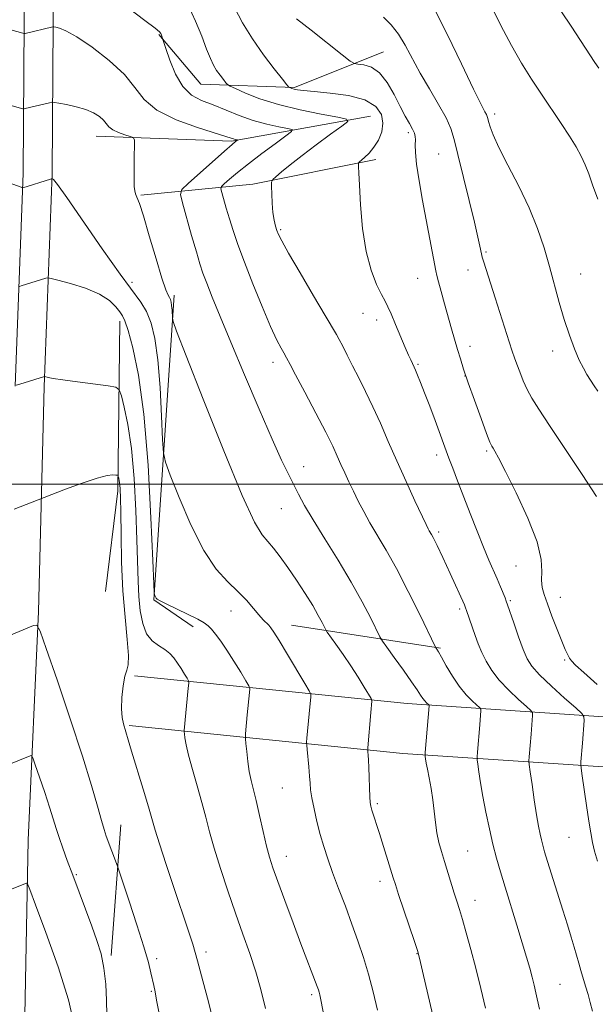
# Model space of a CAD drawing. Extents: x 2174800 to 2177700, y 324800 to 327700.
# Drawn here: x 2176114 to 2176248, y 326379 to 326608 of the extents above; entities that cross this region are included whole.
import ezdxf

# ---------------------------------------------------------------- set-up
doc = ezdxf.new("R2010")
doc.units = 0
doc.header["$MEASUREMENT"] = 0
for name, color, linetype, lineweight in [('32000', 7, 'Continuous', 0), ('DTM HARD BREAKLINE', 7, 'Continuous', 0), ('DTM SPOT ELEVATION', 2, 'Continuous', 13), ('INDEX CONTOUR', 41, 'Continuous', 13), ('INTERMEDIATE CONTOUR', 44, 'Continuous', 0)]:
    doc.layers.add(name, color=color, linetype=linetype, lineweight=lineweight)

msp = doc.modelspace()

# ---------------------------------------------------------------- linework, layer by layer
at = {"layer": '32000', "flags": 128}
msp.add_lwpolyline([(2175000, 326500), (2177500, 326500)], dxfattribs=at)
at = {"layer": 'DTM HARD BREAKLINE', "extrusion": (-0.08554489380736863, -0.3220365883176656, 0.9428544463108846), "elevation": -290202.9104832675, "flags": 128}
msp.add_lwpolyline([(2019409.24495127, 824777.2458317133), (2019379.437349654, 824762.4501301093), (2019348.763607508, 824755.0372735248)], dxfattribs=at)
at = {"layer": 'DTM HARD BREAKLINE', "extrusion": (-0.2093134491688992, 0.7097853625953408, 0.6726013819807536), "elevation": -222900.0634798529, "flags": 128}
msp.add_lwpolyline([(-2179701.032447815, 204221.9895422339), (-2179671.910769626, 204218.1652436829), (-2179646.199362396, 204210.8139418745)], dxfattribs=at)
at = {"layer": 'DTM HARD BREAKLINE', "extrusion": (0.006877907002183836, -0.063381019755589, 0.9979657011791594), "elevation": -4537.378969246887, "flags": 128}
msp.add_lwpolyline([(2198674.106024519, 89683.4431927522), (2198665.683699765, 89690.65852682269), (2198678.074797985, 89760.77275137737)], dxfattribs=at)
at = {"layer": 'DTM HARD BREAKLINE', "extrusion": (0.2809941481669962, -0.09653473332249699, 0.9548420466015616), "elevation": 581095.4910485419, "flags": 128}
msp.add_lwpolyline([(1015866.707949763, -1863476.99995957), (1015829.277201756, -1863489.957953379), (1015806.161063163, -1863495.141150903)], dxfattribs=at)
at = {"layer": 'DTM HARD BREAKLINE', "extrusion": (-0.1513524694829588, 0.02324808825199338, 0.9882064340885651), "elevation": -320601.4504393886, "flags": 128}
msp.add_lwpolyline([(-653073.7853489813, 2076821.682708974), (-653073.7853489813, 2076786.156767748)], dxfattribs=at)
at = {"layer": 'DTM HARD BREAKLINE', "extrusion": (-0.005690927203280991, -0.07897135968388554, 0.99686064106135), "elevation": -36981.07306913138, "flags": 128}
msp.add_lwpolyline([(2147047.284021147, 480570.9484468585), (2147047.284021147, 480540.3836861037)], dxfattribs=at)
at = {"layer": 'DTM HARD BREAKLINE'}
for points in [[(2176133.3, 327445.43, 1255.69), (2176132.27, 327399.67, 1254.98), (2176131.94, 327352.27, 1254.47), (2176130.63, 327299, 1253.75), (2176129.3, 327246.79, 1253.19), (2176127.6, 327184.46, 1252.36), (2176125.22, 327131.7, 1252), (2176123.85, 327082.69, 1251.8), (2176122.96, 327036.88, 1249.64), (2176121.47, 326995.32, 1246.4), (2176119.46, 326953.22, 1242.4), (2176117.96, 326912.19, 1237.36), (2176117.29, 326852.01, 1230.17), (2176116.46, 326801.94, 1223.9), (2176116.09, 326757.2, 1217.68), (2176115.19, 326711.92, 1211.47), (2176116.5, 326661.36, 1203.61), (2176115.55, 326619.27, 1197.65), (2176115.21, 326572.41, 1192.3), (2176113.31, 326522.85, 1187.99)], [(2176122.84, 326757.11, 1217.48), (2176121.94, 326711.94, 1211.27), (2176123.25, 326661.37, 1203.41), (2176122.3, 326619.17, 1197.45), (2176121.96, 326572.26, 1192.1), (2176120.06, 326522.64, 1187.79), (2176118.74, 326470.41, 1184.19), (2176116.37, 326417.14, 1180.7), (2176115.18, 326356.01, 1176.38), (2176114.83, 326309.64, 1173.09), (2176113.42, 326263.21, 1170.32)], [(2176199.03, 326600.62, 1204.92), (2176178.39, 326592.32, 1202.19), (2176156.54, 326593.05, 1199.11), (2176146.78, 326604.61, 1197.88)], [(2176139.91, 326443.87, 1186.21), (2176203.58, 326437.38, 1195.15), (2176274.68, 326432.6, 1206.92), (2176351.68, 326427.38, 1218.84), (2176430.87, 326425.39, 1231.63), (2176498.98, 326424.84, 1241.39), (2176561.89, 326422.62, 1248.48), (2176624, 326422.51, 1254.44), (2176698.98, 326417.29, 1257.68), (2176789.27, 326414.41, 1260.97), (2176891.07, 326411.72, 1262.61), (2176956.03, 326410.06, 1261.22), (2177059.8, 326406.88, 1257.37), (2177153.05, 326402.46, 1253.11), (2177232.05, 326399.9, 1249.41), (2177265.02, 326405.3, 1247.97), (2177300.51, 326435.32, 1245.19), (2177322.78, 326464.7, 1241.91), (2177318.5, 326512.91, 1240.26), (2177312.33, 326566.75, 1239.59)], [(2176141.09, 326455.41, 1186.21), (2176204.56, 326448.94, 1195.15), (2176275.46, 326444.17, 1206.92), (2176352.22, 326438.97, 1218.84), (2176431.06, 326436.99, 1231.63), (2176499.23, 326436.44, 1241.39), (2176562.1, 326434.22, 1248.48), (2176624.41, 326434.11, 1254.44), (2176699.57, 326428.88, 1257.68), (2176789.61, 326426.01, 1260.97), (2176891.37, 326423.32, 1262.61), (2176956.36, 326421.66, 1261.22), (2177060.25, 326418.47, 1257.37), (2177153.51, 326414.05, 1253.11), (2177231.29, 326411.53, 1249.41), (2177259.98, 326416.23, 1247.97), (2177292.04, 326443.35, 1245.19), (2177310.83, 326468.14, 1241.91), (2177306.96, 326511.74, 1240.26), (2177300.81, 326565.43, 1239.59)]]:
    msp.add_polyline3d(points, dxfattribs=at)
at = {"layer": 'DTM SPOT ELEVATION'}
for p in [(2176224.9, 326586.15, 1208.4), (2176204.82, 326581.77, 1203.65), (2176211.94, 326576.86, 1205.03), (2176175.17, 326559.19, 1200.19), (2176222.93, 326554.06, 1206.21), (2176218.73, 326549.85, 1205.33), (2176207.01, 326547.87, 1203.19), (2176244.99, 326548.91, 1208.86), (2176140.5, 326547, 1192.57), (2176194.3, 326539.74, 1201.24), (2176197.47, 326538.19, 1201.5), (2176219.22, 326532.07, 1204.56), (2176238.44, 326530.97, 1207.46), (2176173.32, 326528.32, 1197.48), (2176207.1, 326527.9, 1202.17), (2176218.06, 326525.19, 1203.99), (2176211.41, 326506.81, 1201.51), (2176223.04, 326507.76, 1203.77), (2176180.45, 326504.08, 1196.66), (2176175.3, 326494.34, 1195.14), (2176211.93, 326488.86, 1200.32), (2176229.93, 326480.96, 1203.11), (2176228.57, 326472.92, 1202.19), (2176240.19, 326473.7, 1204.78), (2176163.56, 326470.49, 1191.27), (2176216.79, 326470.96, 1199.7), (2176241.26, 326459.06, 1203.8), (2176175.52, 326429.31, 1191.06), (2176197.61, 326425.67, 1194.25), (2176242.22, 326417.8, 1201.14), (2176218.64, 326414.62, 1196.94), (2176176.43, 326413.44, 1190.66), (2176127.6, 326409.14, 1182.15), (2176198.23, 326407.61, 1193.49), (2176220.38, 326403.15, 1196.66), (2176146.3, 326389.64, 1184.39), (2176157.74, 326391.14, 1186.4), (2176206.84, 326390.77, 1193.94), (2176240.14, 326383.66, 1198.96), (2176145.01, 326382.01, 1183.84), (2176182.36, 326381.22, 1189.7)]:
    msp.add_point(p, dxfattribs=at)
at = {"layer": 'INDEX CONTOUR', "flags": 128}
for points, elevation in [([(2176153.569, 326611.4371000001), (2176155.347, 326607.7390000001), (2176156.776, 326604.219), (2176157.9, 326601.2470000001), (2176158.775, 326599.0800000001), (2176159.511, 326597.5299000001), (2176160.235, 326596.2990000001), (2176161.028, 326595.1560000001), (2176161.793, 326594.1540000001), (2176162.389, 326593.4110000001), (2176162.781, 326592.9790000001), (2176163.356, 326592.6240000001), (2176164.606, 326592.0430000001), (2176166.925, 326591.0210000001), (2176170.303, 326589.702), (2176174.632, 326588.322), (2176179.662, 326587.0860000001), (2176184.584, 326586.0840000001), (2176188.446, 326585.3789000001), (2176190.491, 326584.9460000001), (2176190.737, 326584.4170000001), (2176189.394, 326583.3420000001), (2176186.755, 326581.42), (2176183.43, 326578.974), (2176180.114, 326576.4790000001), (2176177.382, 326574.3400000001), (2176175.343, 326572.6760000001), (2176173.989, 326571.5370000001), (2176173.276, 326570.8810000001), (2176173.022, 326570.3020000001), (2176173.006, 326569.3040000001), (2176173.053, 326567.5530000001), (2176173.151, 326565.3570000001), (2176173.331, 326563.1890000001), (2176173.608, 326561.4260000001), (2176173.941, 326560.072), (2176174.273, 326559.039), (2176174.633, 326558.1200000001), (2176175.386, 326556.6370000001), (2176176.984, 326553.795), (2176179.66, 326549.1721000001), (2176182.783, 326543.839), (2176185.504, 326539.2380000001), (2176188.1261, 326534.8730000001), (2176188.781, 326533.6830000001), (2176189.571, 326532.1060000001), (2176190.583, 326530.045), (2176191.824, 326527.567), (2176193.287, 326524.7280000001), (2176194.908, 326521.5440000001), (2176196.61, 326518.0221000001), (2176198.342, 326514.1660000001), (2176200.16, 326509.969), (2176202.144, 326505.425), (2176204.308, 326500.6360000001), (2176206.381, 326496.1570000001), (2176209.001, 326490.5879), (2176209.477, 326489.6081000001), (2176209.722, 326489.1550000001), (2176210.247, 326488.268), (2176210.599, 326487.6330000001), (2176211.026, 326486.7980000001), (2176211.54, 326485.7470000001), (2176212.861, 326482.969), (2176214.615, 326479.191), (2176217.881, 326471.9550000001), (2176218.163, 326471.273), (2176218.416, 326470.5820000001), (2176220.412, 326464.8109), (2176221.119, 326462.8870000001), (2176221.95, 326460.8740000001), (2176222.9569, 326458.8040000001), (2176224.262, 326456.6550000001), (2176226.0061, 326454.3950000001), (2176228.221, 326452.05), (2176230.502, 326449.8900000001), (2176232.336, 326448.2481000001), (2176233.347, 326447.3219000001), (2176233.706, 326446.7860000001), (2176233.722, 326446.1800000001), (2176233.412, 326441.8690000001), (2176232.974, 326436.5430000001), (2176232.919, 326435.6600000001), (2176232.98, 326434.7670000001), (2176233.209, 326433.0961000001), (2176233.632, 326430.1540000001), (2176234.165, 326426.528), (2176234.694, 326423.0750000001), (2176235.132, 326420.4659000001), (2176235.49, 326418.6090000001), (2176235.801, 326417.224), (2176236.118, 326415.9980000001), (2176236.56, 326414.4820000001), (2176237.267, 326412.1950000001), (2176240.807, 326400.9209000001), (2176241.868, 326397.4980000001), (2176242.736, 326394.6450000001), (2176243.435, 326392.2821000001), (2176244.488, 326388.5650000001), (2176244.981, 326386.8630000001), (2176246.111, 326383.1810000001), (2176246.671, 326381.2929000001), (2176247.181, 326379.4120000001), (2176247.682, 326377.3580000001)], 1200), ([(2176224.035, 326611.501), (2176226.397, 326606.7600000001), (2176228.8249, 326602.0930000001), (2176231.182, 326597.9650000001), (2176233.489, 326594.2700000001), (2176235.807, 326590.7600000001), (2176240.397, 326583.9210000001), (2176242.348, 326580.947), (2176243.879, 326578.4810000001), (2176245.055, 326576.361), (2176245.992, 326574.3480000001), (2176246.82, 326572.1940000001), (2176247.739, 326569.6220000001), (2176248.966, 326566.3460000001)], 1210), ([(2176114.348, 326546.023), (2176114.777, 326546.1400000001), (2176120.476, 326547.9070000001), (2176120.953, 326548.0090000001), (2176121.687, 326547.9010000001), (2176123.306, 326547.4890000001), (2176126.188, 326546.7080000001), (2176129.704, 326545.6060000001), (2176132.9739, 326544.2560000001), (2176135.308, 326542.7570000001), (2176136.794, 326541.3), (2176137.708, 326540.1010000001), (2176138.323, 326539.2120000001), (2176138.888, 326538.0270000001), (2176139.648, 326535.7760000001), (2176140.765, 326531.7390000001), (2176142.068, 326525.393), (2176143.304, 326516.2670000001), (2176144.27, 326504.4360000001), (2176144.952, 326492.164), (2176145.385, 326482.2640000001), (2176145.614, 326476.7850000001), (2176145.715, 326474.7230000001), (2176145.775, 326474.3110000001), (2176145.866, 326474.0850000001), (2176145.998, 326473.7990000001), (2176146.165, 326473.5139000001), (2176146.421, 326473.2461000001), (2176147.065, 326472.8530000001), (2176148.455, 326472.1510000001), (2176153.473, 326469.7440000001), (2176155.844, 326468.5750000001), (2176157.357, 326467.7430000001), (2176158.265, 326467.0680000001), (2176159.013, 326466.273), (2176159.966, 326465.1180000001), (2176161.181, 326463.5151000001), (2176162.637, 326461.4130000001), (2176164.267, 326458.861), (2176165.833, 326456.2990000001), (2176167.049, 326454.2620000001), (2176167.712, 326453.099), (2176167.929, 326452.398), (2176167.884, 326451.5590000001), (2176167.362, 326446.3110000001), (2176166.971, 326441.9350000001), (2176166.928, 326441.3070000001), (2176166.946, 326440.7229000001), (2176167.041, 326439.6810000001), (2176167.225, 326437.8420000001), (2176167.494, 326435.5120000001), (2176167.8369, 326433.1590000001), (2176168.254, 326431.0930000001), (2176169.42, 326426.3700000001), (2176170.213, 326422.9460000001), (2176171.062, 326419.202), (2176171.854, 326415.816), (2176172.541, 326413.2080000001), (2176173.3221, 326410.7560000001), (2176174.458, 326407.5820000001), (2176176.108, 326403.1070000001), (2176178.026, 326397.9610000001), (2176179.863, 326393.0750000001), (2176183.644, 326383.1600000001), (2176183.913, 326382.3920000001), (2176184.08, 326381.8450000001), (2176184.246, 326381.1680000001), (2176184.552, 326379.6250000001), (2176185.145, 326376.3840000001)], 1190), ([(2176110.314, 326404.9590000001), (2176115.984, 326407.1570000001), (2176116.191, 326407.0240000001), (2176116.735, 326405.7289000001), (2176118.082, 326402.164), (2176120.482, 326395.7090000001), (2176123.313, 326387.7130000001), (2176125.733, 326380.0140000001), (2176127.164, 326373.9311)], 1180)]:
    msp.add_lwpolyline(points, dxfattribs=dict(at, elevation=elevation))
at = {"layer": 'INTERMEDIATE CONTOUR', "flags": 128}
for points, elevation in [([(2176235.975, 326616.6950000001), (2176242.739, 326606.539), (2176248.2709, 326598.1500000001), (2176249.15, 326596.8420000001)], 1212), ([(2176139.295, 326611.0680000001), (2176143.533, 326607.9221000001), (2176145.952, 326606.0810000001), (2176146.938, 326605.2430000001), (2176147.214, 326604.8530000001), (2176147.377, 326604.4650000001), (2176147.731, 326603.4790000001), (2176148.426, 326601.3590000001), (2176149.343, 326598.6710000001), (2176150.674, 326595.4350000001), (2176152.371, 326592.5170000001), (2176154.392, 326590.5580000001), (2176156.7299, 326589.3), (2176159.386, 326588.2590000001), (2176165.493, 326585.7930000001), (2176168.727, 326584.6390000001), (2176171.887, 326583.7570000001), (2176174.669, 326583.1440000001), (2176176.731, 326582.7600000001), (2176177.778, 326582.5080000001), (2176177.682, 326582.066), (2176176.363, 326581.0560000001), (2176173.864, 326579.2350000001), (2176170.727, 326576.9190000001), (2176167.6201, 326574.5570000001), (2176165.093, 326572.5319000001), (2176163.233, 326570.9590000001), (2176162.012, 326569.8830000001), (2176161.382, 326569.2670000001), (2176161.232, 326568.7500000001), (2176161.433, 326567.8890000001), (2176162.482, 326564.2300000001), (2176163.222, 326561.7420000001), (2176164.077, 326559.001), (2176165.176, 326555.7580000001), (2176166.68, 326551.6710000001), (2176168.663, 326546.6120000001), (2176170.828, 326541.3130000001), (2176172.791, 326536.7200000001), (2176174.248, 326533.5540000001), (2176175.225, 326531.6390000001), (2176175.834, 326530.5730000001), (2176176.51, 326529.4270000001), (2176177.317, 326527.865), (2176178.606, 326525.4270000001), (2176180.762, 326521.3790000001), (2176183.315, 326516.5610000001), (2176185.632, 326512.1000000001), (2176187.243, 326508.8450000001), (2176188.309, 326506.5330000001), (2176189.1541, 326504.6200000001), (2176190.042, 326502.6561000001), (2176191.019, 326500.566), (2176192.0721, 326498.3630000001), (2176193.202, 326496.0550000001), (2176194.462, 326493.6130000001), (2176195.918, 326490.9980000001), (2176199.671, 326484.692), (2176202.08, 326480.3690000001), (2176204.822, 326475.062), (2176207.4891, 326469.6810000001), (2176211.175, 326462.0950000001), (2176211.316, 326461.8590000001), (2176211.489, 326461.6070000001), (2176211.864, 326460.9940000001), (2176212.567, 326459.7640000001), (2176213.679, 326457.7790000001), (2176215.104, 326455.3720000001), (2176216.704, 326452.9930000001), (2176218.328, 326451.018), (2176219.787, 326449.5300000001), (2176221.476, 326447.9890000001), (2176221.687, 326447.6740000001), (2176221.6961, 326447.3180000001), (2176221.4471, 326443.99), (2176220.92, 326437.6830000001), (2176220.84, 326436.6050000001), (2176220.859, 326435.8740000001), (2176220.991, 326434.8630000001), (2176221.252, 326433.072), (2176221.654, 326430.5120000001), (2176222.208, 326427.317), (2176222.91, 326423.6580000001), (2176223.71, 326419.8430000001), (2176224.54, 326416.214), (2176225.366, 326412.9790000001), (2176226.268, 326409.8040000001), (2176227.356, 326406.2241000001), (2176230.096, 326397.4350000001), (2176231.376, 326393.289), (2176232.361, 326389.99), (2176233.09, 326387.4240000001), (2176233.651, 326385.3260000001), (2176234.122, 326383.4550000001), (2176234.549, 326381.6670000001), (2176235.409, 326377.8740000001)], 1198), ([(2176164.4049, 326610.8890000001), (2176166.265, 326607.3810000001), (2176168.54, 326603.6000000001), (2176171.114, 326599.8900000001), (2176173.598, 326596.6331000001), (2176175.533, 326594.2220000001), (2176176.601, 326592.9130000001), (2176177.031, 326592.4130000001), (2176177.194, 326592.2960000001), (2176177.4019, 326592.2060000001), (2176177.744, 326592.0830000001), (2176178.25, 326591.9400000001), (2176179.023, 326591.7840000001), (2176180.432, 326591.5960000001), (2176182.917, 326591.3520000001), (2176186.678, 326591.0060000001), (2176190.954, 326590.4171000001), (2176194.744, 326589.4210000001), (2176197.259, 326587.9160000001), (2176198.566, 326586.0430000001), (2176198.942, 326584.0050000001), (2176198.649, 326581.9830000001), (2176197.891, 326580.0891000001), (2176196.854, 326578.415), (2176195.72, 326577.0410000001), (2176194.664, 326575.9930000001), (2176193.415, 326574.8990000001), (2176193.255, 326574.6681000001), (2176193.237, 326574.3960000001), (2176193.254, 326573.8200000001), (2176193.314, 326572.415), (2176193.454, 326569.589), (2176193.721, 326565.0300000001), (2176194.206, 326559.5300000001), (2176195.009, 326554.1590000001), (2176196.167, 326549.79), (2176197.463, 326546.501), (2176198.615, 326544.175), (2176199.431, 326542.6120000001), (2176200.087, 326541.29), (2176200.847, 326539.6060000001), (2176201.892, 326537.1600000001), (2176204.132, 326531.8350000001), (2176204.9031, 326530.05), (2176205.409, 326528.9210000001), (2176206.214, 326527.2320000001), (2176206.533, 326526.5070000001), (2176207.013, 326525.3590000001), (2176207.703, 326523.6470000001), (2176208.64, 326521.246), (2176209.822, 326518.1500000001), (2176211.072, 326514.8300000001), (2176214.298, 326506.0950000001), (2176215.189, 326503.7280000001), (2176216.317, 326500.7661000001), (2176219.234, 326493.2090000001), (2176220.846, 326489.099), (2176222.345, 326485.3630000001), (2176223.599, 326482.3530000001), (2176225.5081, 326477.9490000001), (2176226.2711, 326476.1600000001), (2176227.356, 326473.5299000001), (2176227.646, 326472.7960000001), (2176227.9469, 326471.952), (2176229.386, 326467.7090000001), (2176230.499, 326464.491), (2176231.571, 326461.5250000001), (2176232.479, 326459.3700000001), (2176233.589, 326457.626), (2176235.386, 326455.6550000001), (2176238.137, 326453.039), (2176241.219, 326450.2450000001), (2176243.79, 326447.9620000001), (2176245.218, 326446.6550000001), (2176245.725, 326445.898), (2176245.747, 326445.0420000001), (2176245.376, 326439.7470000001), (2176245.028, 326435.403), (2176244.992, 326434.7470000001), (2176245.065, 326433.9070000001), (2176245.308, 326432.165), (2176246.307, 326425.2590000001), (2176246.851, 326421.626), (2176247.299, 326418.8460000001), (2176247.717, 326416.6680000001), (2176248.207, 326414.6120000001), (2176248.85, 326412.263)], 1202), ([(2176211.05, 326610.4091), (2176213.9701, 326604.545), (2176217.234, 326597.7760000001), (2176220.042, 326591.9230000001), (2176221.789, 326588.3620000001), (2176222.656, 326586.675), (2176223.021, 326585.9980000001), (2176223.21, 326585.5760000001), (2176223.355, 326585.1010000001), (2176223.533, 326584.3770000001), (2176223.856, 326583.1900000001), (2176224.558, 326581.268), (2176225.906, 326578.3230000001), (2176228.035, 326574.2100000001), (2176230.569, 326569.3480000001), (2176233.002, 326564.3020000001), (2176234.943, 326559.5220000001), (2176236.4519, 326555.0100000001), (2176237.7, 326550.6580000001), (2176239.958, 326542.2500000001), (2176241.107, 326538.317), (2176242.323, 326534.6820000001), (2176243.534, 326531.4870000001), (2176244.642, 326528.8890000001), (2176245.58, 326526.9700000001), (2176246.411, 326525.5160000001), (2176247.23, 326524.24), (2176248.101, 326522.9280000001), (2176248.9669, 326521.6460000001)], 1208), ([(2176178.846, 326608.2980000001), (2176182.204, 326605.626), (2176189.441, 326599.903), (2176191.333, 326598.4360000001), (2176192.288, 326597.8770000001), (2176193.126, 326597.746), (2176194.48, 326597.5850000001), (2176196.246, 326597.0210000001), (2176198.138, 326595.7050000001), (2176199.9131, 326593.4390000001), (2176201.514, 326590.6420000001), (2176202.9301, 326587.8860000001), (2176204.145, 326585.6340000001), (2176205.128, 326583.914), (2176205.841, 326582.6429000001), (2176206.268, 326581.7170000001), (2176206.463, 326580.9390000001), (2176206.5, 326580.0910000001), (2176206.467, 326578.9350000001), (2176206.505, 326577.1580000001), (2176206.767, 326574.4290000001), (2176207.355, 326570.572), (2176208.164, 326566.0300000001), (2176211.256, 326549.6730000001), (2176211.508, 326548.5330000001), (2176211.8821, 326547.089), (2176212.499, 326544.8190000001), (2176213.286, 326541.9670000001), (2176214.912, 326536.1911000001), (2176216.305, 326531.3680000001), (2176216.951, 326529.1830000001), (2176217.719, 326526.7390000001), (2176218.784, 326523.5900000001), (2176220.228, 326519.5290000001), (2176221.778, 326515.2790000001), (2176223.071, 326511.8), (2176223.849, 326509.7830000001), (2176224.258, 326508.8530000001), (2176224.552, 326508.365), (2176224.99, 326507.6720000001), (2176225.866, 326506.1060000001), (2176227.4811, 326502.9940000001), (2176229.9521, 326497.9920000001), (2176232.657, 326492.0810000001), (2176234.7921, 326486.5710000001), (2176235.776, 326482.4800000001), (2176235.944, 326479.6520000001), (2176235.857, 326477.6390000001), (2176235.984, 326475.996), (2176236.428, 326474.3089000001), (2176237.2, 326472.1670000001), (2176238.274, 326469.3280000001), (2176239.464, 326466.2310000001), (2176240.548, 326463.4840000001), (2176241.355, 326461.5510000001), (2176241.93, 326460.3180000001), (2176242.3681, 326459.5260000001), (2176242.8339, 326458.8790000001), (2176243.77, 326457.9240000001), (2176245.6849, 326456.1710000001), (2176248.831, 326453.3600000001)], 1204), ([(2176199.1, 326608.6680000001), (2176200.878, 326606.8520000001), (2176202.521, 326604.7220000001), (2176204.099, 326602.1240000001), (2176207.605, 326595.6570000001), (2176209.744, 326591.9730000001), (2176211.875, 326588.3680000001), (2176213.624, 326585.2350000001), (2176214.7519, 326582.7490000001), (2176215.54, 326580.2100000001), (2176216.402, 326576.6980000001), (2176219.013, 326565.9870000001), (2176220.232, 326560.9390000001), (2176221.033, 326557.4820000001), (2176221.476, 326555.4229000001), (2176221.839, 326553.5790000001), (2176222.031, 326552.8480000001), (2176222.4109, 326551.6269000001), (2176225.068, 326543.3709000001), (2176228.308, 326533.0911000001), (2176229.004, 326530.9700000001), (2176229.549, 326529.4050000001), (2176230.095, 326527.9100000001), (2176230.7659, 326526.111), (2176231.572, 326524.0880000001), (2176232.497, 326522.0360000001), (2176233.591, 326520.0020000001), (2176235.1909, 326517.4320000001), (2176237.702, 326513.626), (2176245.275, 326502.2670000001), (2176248.665, 326497.1190000001)], 1206), ([(2176109.497, 326606.4670000001), (2176115.111, 326604.9120000001), (2176115.376, 326604.8530000001), (2176115.673, 326604.8800000001), (2176122.136, 326606.4300000001), (2176122.372, 326606.4220000001), (2176122.801, 326606.3500000001), (2176123.6419, 326606.1490000001), (2176125.171, 326605.5200000001), (2176127.682, 326604.1060000001), (2176131.273, 326601.6890000001), (2176135.257, 326598.6061000001), (2176138.754, 326595.3340000001), (2176141.21, 326592.2710000001), (2176143.381, 326589.4920000001), (2176146.349, 326586.9940000001), (2176150.799, 326584.7920000001), (2176155.813, 326582.9730000001), (2176162.5979, 326580.8620000001), (2176164.192, 326580.3350000001), (2176164.517, 326580.2440000001), (2176165.125, 326580.115), (2176165.115, 326580.0700000001), (2176164.648, 326579.7120000001), (2176163.811, 326579.0160000001), (2176162.096, 326577.5300000001), (2176153.593, 326569.9880000001), (2176152.161, 326568.5880000001), (2176151.82, 326567.4120000001), (2176152.277, 326565.4540000001), (2176154.418, 326557.9050000001), (2176155.517, 326554.0750000001), (2176156.339, 326551.3070000001), (2176157.056, 326549.1310000001), (2176157.935, 326546.773), (2176159.219, 326543.54), (2176161.052, 326539.0570000001), (2176163.556, 326533.0300000001), (2176166.735, 326525.4530000001), (2176170.125, 326517.4650000001), (2176173.145, 326510.4920000001), (2176175.36, 326505.5910000001), (2176176.924, 326502.3401000001), (2176179.295, 326497.6730000001), (2176180.71, 326495.0550000001), (2176182.6891, 326491.6780000001), (2176185.4089, 326487.2940000001), (2176188.526, 326482.295), (2176191.566, 326477.2330000001), (2176194.1281, 326472.6190000001), (2176196.098, 326468.7960000001), (2176198.197, 326464.5240000001), (2176198.817, 326463.4890000001), (2176199.828, 326462.0730000001), (2176201.579, 326459.6610000001), (2176203.69, 326456.7280000001), (2176205.5991, 326454.0240000001), (2176206.88, 326452.126), (2176207.6551, 326450.9270000001), (2176208.182, 326450.1490000001), (2176208.666, 326449.5599000001), (2176209.101, 326449.116), (2176209.605, 326448.6560000001), (2176209.668, 326448.5630000001), (2176209.671, 326448.4560000001), (2176208.762, 326437.5490000001), (2176208.737, 326436.9810000001), (2176208.773, 326436.6290000001), (2176208.856, 326436.0690000001), (2176209.014, 326435.121), (2176209.283, 326433.6690000001), (2176209.678, 326431.648), (2176210.129, 326429.2110000001), (2176210.547, 326426.562), (2176210.871, 326423.8870000001), (2176211.158, 326421.2920000001), (2176211.496, 326418.8680000001), (2176211.953, 326416.6540000001), (2176212.535, 326414.5070000001), (2176213.229, 326412.2330000001), (2176215.541, 326404.8620000001), (2176216.156, 326402.9480000001), (2176216.747, 326401.0730000001), (2176217.442, 326398.7530000001), (2176218.335, 326395.6170000001), (2176219.388, 326391.7540000001), (2176220.53, 326387.3630000001), (2176221.686, 326382.6830000001), (2176222.776, 326378.1020000001)], 1196), ([(2176108.965, 326589.0790000001), (2176115.113, 326587.365), (2176115.401, 326587.3350000001), (2176115.69, 326587.3910000001), (2176121.326, 326588.741), (2176121.909, 326588.8570000001), (2176122.471, 326588.8380000001), (2176123.493, 326588.6670000001), (2176125.296, 326588.3320000001), (2176127.557, 326587.8360000001), (2176129.792, 326587.1859), (2176131.609, 326586.4010000001), (2176132.968, 326585.5430000001), (2176133.922, 326584.687), (2176135.165, 326583.1590000001), (2176136.038, 326582.4810000001), (2176137.376, 326581.8550000001), (2176138.884, 326581.3240000001), (2176140.143, 326580.9380000001), (2176140.844, 326580.6610000001), (2176141.093, 326580.099), (2176141.107, 326578.7710000001), (2176141.067, 326576.403), (2176141.031, 326573.5520000001), (2176141.025, 326570.9820000001), (2176141.071, 326569.2690000001), (2176141.186, 326568.2470000001), (2176141.382, 326567.5590000001), (2176141.695, 326566.7940000001), (2176142.247, 326565.312), (2176143.183, 326562.4190000001), (2176144.567, 326557.7720000001), (2176146.124, 326552.4570000001), (2176147.501, 326547.9100000001), (2176148.425, 326545.2070000001), (2176148.967, 326543.9620000001), (2176149.28, 326543.4220000001), (2176149.496, 326542.9510000001), (2176149.653, 326542.3560000001), (2176149.766, 326541.5570000001), (2176149.8499, 326540.5310000001), (2176149.947, 326538.6070000001), (2176150.0829, 326537.8349000001), (2176150.905, 326535.5760000001), (2176153.117, 326529.8940000001), (2176157.092, 326519.7570000001), (2176161.878, 326507.7451000001), (2176166.188, 326497.3420000001), (2176169.06, 326491.148), (2176170.817, 326488.2210000001), (2176173.458, 326485.1520000001), (2176175.017, 326483.1370000001), (2176176.809, 326480.638), (2176178.815, 326477.6810000001), (2176180.825, 326474.5860000001), (2176182.583, 326471.7450000001), (2176183.887, 326469.4790000001), (2176184.764, 326467.8240000001), (2176185.609, 326466.1230000001), (2176185.9711, 326465.5560000001), (2176187.987, 326462.763), (2176189.679, 326460.3740000001), (2176191.493, 326457.7110000001), (2176193.182, 326455.0870000001), (2176194.597, 326452.7860000001), (2176196.164, 326450.1520000001), (2176196.359, 326449.7480000001), (2176196.37, 326449.5251000001), (2176196.127, 326446.8561000001), (2176195.434, 326438.6930000001), (2176195.41, 326438.1240000001), (2176195.44, 326437.6980000001), (2176195.5041, 326436.99), (2176195.586, 326435.8280000001), (2176195.672, 326434.1020000001), (2176195.748, 326431.8100000001), (2176195.819, 326429.366), (2176195.89, 326427.2920000001), (2176195.976, 326425.9480000001), (2176196.12, 326425.0520000001), (2176196.372, 326424.1600000001), (2176198.1061, 326418.7300000001), (2176201.316, 326408.4350000001), (2176201.831, 326406.839), (2176202.593, 326404.5430000001), (2176206.264, 326393.6250000001), (2176206.947, 326391.5410000001), (2176207.449, 326389.714), (2176208.171, 326386.6830000001), (2176212.748, 326367.0630000001)], 1194), ([(2176108.443, 326571.4010000001), (2176114.76, 326569.0790000001), (2176115.06, 326568.9821000001), (2176115.154, 326568.9840000001), (2176121.605, 326571.0080000001), (2176121.909, 326571.0880000001), (2176122.024, 326571.0800000001), (2176122.268, 326570.8870000001), (2176123.181, 326569.7370000001), (2176125.359, 326566.6959), (2176133.625, 326554.7500000001), (2176137.778, 326548.866), (2176142.626, 326542.3210000001), (2176143.923, 326540.1520000001), (2176144.97, 326537.5090000001), (2176145.84, 326533.8950000001), (2176146.535, 326528.9120000001), (2176147.06, 326522.4840000001), (2176147.431, 326515.8150000001), (2176147.666, 326510.4360000001), (2176147.848, 326507.3100000001), (2176148.31, 326505.1500000001), (2176149.446, 326502.1020000001), (2176151.519, 326496.8890000001), (2176154.257, 326490.5200000001), (2176157.252, 326484.5760000001), (2176160.154, 326480.2670000001), (2176162.826, 326477.3130000001), (2176165.188, 326475.0600000001), (2176167.177, 326472.9880000001), (2176168.801, 326471.1099), (2176170.084, 326469.5740000001), (2176171.059, 326468.4770000001), (2176172.3451, 326467.1720000001), (2176172.838, 326466.6140000001), (2176173.545, 326465.5980000001), (2176174.788, 326463.6100000001), (2176176.729, 326460.3950000001), (2176180.748, 326453.6560000001), (2176181.765, 326451.9160000001), (2176182.122, 326451.1090000001), (2176182.1269, 326450.5420000001), (2176181.7441, 326446.5830000001), (2176181.252, 326440.915), (2176181.1819, 326439.9840000001), (2176181.191, 326439.2930000001), (2176181.283, 326438.2500000001), (2176181.662, 326434.2220000001), (2176181.842, 326432.094), (2176181.965, 326430.4190000001), (2176182.115, 326428.8870000001), (2176182.404, 326427.0200000001), (2176182.91, 326424.4840000001), (2176183.5859, 326421.5140000001), (2176184.354, 326418.4890000001), (2176185.164, 326415.6690000001), (2176186.087, 326412.8370000001), (2176187.223, 326409.6600000001), (2176188.628, 326405.9120000001), (2176190.184, 326401.8080000001), (2176191.726, 326397.67), (2176193.125, 326393.7380000001), (2176194.385, 326389.914), (2176195.543, 326386.0140000001), (2176196.63, 326381.9040000001), (2176197.644, 326377.6390000001)], 1192), ([(2176113.5949, 326523.0791000001), (2176114.401, 326523.2970000001), (2176120.15, 326525.0490000001), (2176120.253, 326525.0300000001), (2176121.027, 326524.8410000001), (2176122.2, 326524.6230000001), (2176124.427, 326524.278), (2176127.878, 326523.8030000001), (2176134.9631, 326522.8790000001), (2176136.776, 326522.5760000001), (2176137.577, 326521.9800000001), (2176138.054, 326520.5810000001), (2176138.745, 326517.9380000001), (2176139.596, 326513.8840000001), (2176140.407, 326508.322), (2176141.017, 326501.3560000001), (2176141.4281, 326493.8950000001), (2176141.683, 326487.0470000001), (2176141.954, 326477.4360000001), (2176142.134, 326473.8720000001), (2176142.46, 326470.5490000001), (2176143.03, 326467.5780000001), (2176143.945, 326465.2010000001), (2176145.245, 326463.5680000001), (2176146.735, 326462.4600000001), (2176148.16, 326461.5690000001), (2176149.324, 326460.6330000001), (2176150.2809, 326459.5820000001), (2176151.148, 326458.393), (2176152.001, 326457.0840000001), (2176152.771, 326455.8350000001), (2176153.35, 326454.8680000001), (2176153.66, 326454.2810000001), (2176153.735, 326453.687), (2176153.641, 326452.5760000001), (2176152.67, 326442.6600000001), (2176152.679, 326442.3840000001), (2176152.724, 326441.8920000001), (2176152.8321, 326440.9540000001), (2176153.108, 326439.371), (2176153.676, 326436.9500000001), (2176154.602, 326433.6180000001), (2176155.719, 326429.7819000001), (2176156.802, 326425.9710000001), (2176157.702, 326422.5370000001), (2176158.577, 326419.143), (2176159.658, 326415.278), (2176161.11, 326410.594), (2176162.822, 326405.4060000001), (2176164.6191, 326400.191), (2176166.344, 326395.3290000001), (2176167.93, 326390.8210000001), (2176169.33, 326386.567), (2176170.526, 326382.415), (2176171.606, 326377.9870000001)], 1188), ([(2176113.119, 326494.2070000001), (2176120.123, 326496.9460000001), (2176125.076, 326498.8400000001), (2176128.908, 326500.2490000001), (2176132.394, 326501.4170000001), (2176134.753, 326502.0170000001), (2176136.1061, 326502.1760000001), (2176136.797, 326502.1350000001), (2176137.1341, 326502.0810000001), (2176137.278, 326501.9890000001), (2176137.353, 326501.7800000001), (2176137.456, 326501.3870000001), (2176137.582, 326500.7830000001), (2176137.703, 326499.9540000001), (2176137.795, 326498.7910000001), (2176137.861, 326496.7970000001), (2176137.914, 326493.3830000001), (2176137.976, 326488.1980000001), (2176138.118, 326481.8570000001), (2176138.425, 326475.2160000001), (2176138.928, 326469.0610000001), (2176139.447, 326463.8920000001), (2176139.751, 326460.1390000001), (2176139.675, 326457.996), (2176139.323, 326456.7150000001), (2176138.866, 326455.3130000001), (2176138.458, 326453.0721), (2176138.182, 326450.3389000001), (2176138.103, 326447.7230000001), (2176138.256, 326445.7030000001), (2176138.558, 326444.2200000001), (2176139.6559, 326440.5020000001), (2176140.447, 326437.8630000001), (2176143.132, 326429.077), (2176144.39, 326424.9000000001), (2176145.945, 326419.523), (2176146.938, 326416.3070000001), (2176148.492, 326411.5240000001), (2176150.351, 326405.925), (2176153.514, 326396.5040000001), (2176154.659, 326392.9540000001), (2176155.788, 326389.1320000001), (2176157.058, 326384.4700000001), (2176158.319, 326379.5950000001), (2176159.349, 326375.437)], 1186), ([(2176111.846, 326464.7450000001), (2176117.585, 326467.0910000001), (2176118.38, 326467.1740000001), (2176119.159, 326465.7980000001), (2176120.587, 326461.7830000001), (2176123.096, 326454.491), (2176126.167, 326445.441), (2176129.045, 326436.6960000001), (2176131.138, 326429.903), (2176132.515, 326425.0700000001), (2176133.408, 326421.789), (2176134.0341, 326419.638), (2176134.541, 326418.1180000001), (2176137.122, 326411.148), (2176137.529, 326409.9580000001), (2176139.864, 326402.9540000001), (2176141.658, 326397.4830000001), (2176143.274, 326392.3860000001), (2176144.342, 326388.7191000001), (2176144.956, 326386.3080000001), (2176145.618, 326383.3470000001), (2176145.9201, 326381.9160000001), (2176146.274, 326379.9760000001), (2176146.748, 326377.2160000001)], 1184), ([(2176111.11, 326434.4620000001), (2176116.848, 326436.8180000001), (2176117.162, 326436.8500000001), (2176117.469, 326436.3080000001), (2176118.031, 326434.7270000001), (2176119.02, 326431.8539000001), (2176120.23, 326428.289), (2176121.363, 326424.844), (2176122.205, 326422.1229000001), (2176122.868, 326419.9060000001), (2176123.547, 326417.7650000001), (2176124.405, 326415.3280000001), (2176125.473, 326412.4530000001), (2176126.75, 326409.0570000001), (2176131.163, 326397.1620000001), (2176132.38, 326393.8090000001), (2176133.34, 326390.6919000001), (2176134.017, 326387.3860000001), (2176134.412, 326383.6350000001), (2176134.605, 326379.8350000001), (2176134.7, 326376.5470000001)], 1182)]:
    msp.add_lwpolyline(points, dxfattribs=dict(at, elevation=elevation))

doc.saveas('drawing.dxf')
